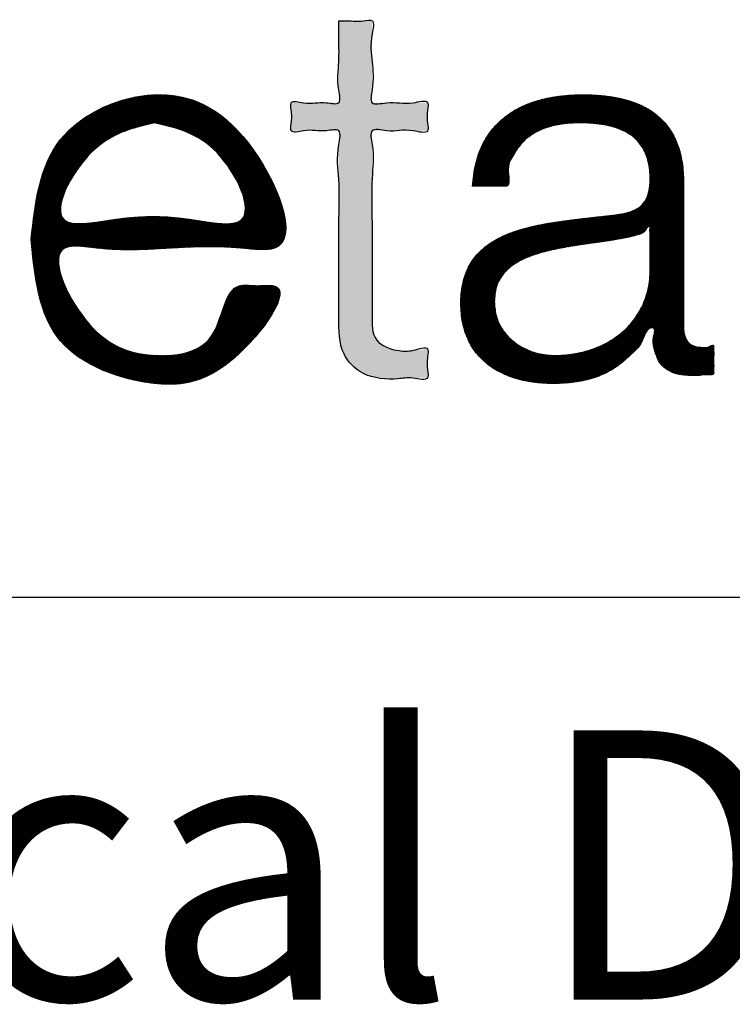
# Model space of a CAD drawing. Units: millimetres. Extents: x 0 to 287, y 17 to 217.
# Drawn here: x 248 to 259, y 185 to 200 of the extents above; entities that cross this region are included whole.
import ezdxf

# ---------------------------------------------------------------- set-up
doc = ezdxf.new("R2010")
doc.units = ezdxf.units.MM
doc.layers.add('1', color=7, linetype='Continuous')
doc.layers.add('Laag_1', color=7, linetype='Continuous')
doc.styles.add('CONVERTER_15', font='simplex.shx', dxfattribs={"width": 0.95})
pattern_1 = [(45, (0, 0), (-0.003535533906, 0.003535533906), [])]

# ---------------------------------------------------------------- blocks, each defined once
blk = doc.blocks.new('metalfire_a4h_tf_ULTIME_C')
at = {"layer": '1', "linetype": 'Continuous'}
h = blk.add_hatch(dxfattribs=at)
h.set_pattern_fill('_USER', color=2, scale=0.005, angle=45, pattern_type=0)
h.set_pattern_definition(pattern_1)
edge = h.paths.add_edge_path()
edge.add_spline(control_points=[(248.1, 196.864), (248.154, 196.303), (248.262, 195.192), (249.898, 194.604), (251.049, 194.787), (252.101, 196.248), (251.449, 196.158), (250.968, 196.242), (250.943, 195.208), (249.785, 195.057), (248.893, 195.418), (248.243, 196.863), (249.338, 196.675), (250.15, 196.735), (250.991, 196.772), (252.222, 196.602), (251.394, 198.61), (249.99, 199.239), (248.283, 198.488), (248.161, 197.404), (248.1, 196.864)], knot_values=[0, 0, 0, 0, 1.566981, 3.104855, 4.355368, 5.57282, 5.82035, 6.06788, 6.930888, 7.82649, 8.97555, 10.089497, 10.577032, 11.649609, 12.722185, 13.20972, 14.824604, 16.389346, 17.941009, 19.476288, 19.476288, 19.476288, 19.476288], degree=3, periodic=0)
edge = h.paths.add_edge_path(flags=16)
edge.add_spline(control_points=[(249.931, 198.593), (250.255, 198.52), (250.913, 198.371), (251.572, 196.954), (250.233, 197.219), (249.585, 197.217), (248.233, 196.957), (248.952, 198.366), (249.608, 198.518), (249.931, 198.593)], knot_values=[0, 0, 0, 0, 1.033099, 2.097467, 2.777975, 4.041777, 4.722285, 5.797108, 6.839123, 6.839123, 6.839123, 6.839123], degree=3, periodic=0)
h = blk.add_hatch(dxfattribs=at)
h.set_pattern_fill('_USER', color=2, scale=0.005, angle=45, pattern_type=0)
h.set_pattern_definition(pattern_1)
edge = h.paths.add_edge_path()
edge.add_spline(control_points=[(254.661, 197.65), (254.67, 197.65), (254.703, 197.65), (254.768, 197.65), (254.859, 197.65), (254.958, 197.65), (255.05, 197.65), (255.113, 197.651), (255.24, 197.644), (255.148, 197.934), (255.268, 198.118), (255.388, 198.306), (255.559, 198.438), (255.761, 198.531), (255.993, 198.583), (256.237, 198.597), (256.48, 198.587), (256.704, 198.552), (256.905, 198.485), (257.077, 198.376), (257.208, 198.217), (257.288, 198.005), (257.308, 197.782), (257.294, 197.582), (257.239, 197.43), (257.139, 197.326), (257.006, 197.264), (256.845, 197.229), (256.631, 197.207), (256.375, 197.177), (256.088, 197.144), (255.809, 197.104), (255.543, 197.052), (255.295, 196.984), (255.069, 196.893), (254.87, 196.773), (254.704, 196.618), (254.579, 196.42), (254.503, 196.177), (254.48, 195.904), (254.504, 195.628), (254.583, 195.376), (254.711, 195.166), (254.881, 194.998), (255.086, 194.87), (255.319, 194.781), (255.577, 194.729), (255.86, 194.713), (256.145, 194.728), (256.416, 194.78), (256.647, 194.87), (256.848, 194.991), (257.018, 195.156), (257.196, 195.305), (257.241, 195.546), (257.333, 195.544), (257.397, 195.546), (257.321, 195.356), (257.368, 195.231), (257.403, 195.09), (257.478, 194.978), (257.59, 194.893), (257.744, 194.844), (257.896, 194.836), (258.037, 194.835), (258.129, 194.858), (258.25, 194.835), (258.243, 194.904), (258.246, 194.957), (258.245, 195.034), (258.245, 195.117), (258.246, 195.196), (258.243, 195.246), (258.25, 195.311), (258.159, 195.244), (258.074, 195.255), (257.963, 195.259), (257.861, 195.322), (257.804, 195.427), (257.797, 195.517), (257.797, 195.596), (257.797, 195.67), (257.797, 195.787), (257.797, 195.938), (257.797, 196.116), (257.797, 196.313), (257.797, 196.522), (257.797, 196.734), (257.797, 196.943), (257.797, 197.14), (257.797, 197.318), (257.797, 197.469), (257.797, 197.586), (257.797, 197.661), (257.797, 197.797), (257.785, 197.994), (257.722, 198.253), (257.62, 198.468), (257.485, 198.64), (257.322, 198.772), (257.14, 198.87), (256.942, 198.939), (256.733, 198.982), (256.52, 199.005), (256.263, 199.013), (255.974, 198.998), (255.665, 198.941), (255.388, 198.841), (255.148, 198.696), (254.948, 198.503), (254.797, 198.262), (254.694, 197.972), (254.673, 197.761), (254.661, 197.65)], knot_values=[0, 0, 0, 0, 0.027404, 0.098078, 0.194713, 0.300003, 0.396638, 0.467312, 0.494716, 0.75697, 0.987467, 1.200393, 1.409979, 1.628012, 1.86239, 2.117319, 2.361841, 2.588639, 2.797431, 2.993377, 3.189368, 3.405379, 3.663439, 3.855229, 4.004539, 4.136575, 4.276195, 4.438394, 4.628804, 4.922335, 5.212809, 5.495822, 5.76747, 6.024877, 6.266974, 6.495652, 6.717178, 6.943109, 7.189327, 7.473141, 7.760018, 8.016946, 8.25649, 8.490397, 8.728071, 8.975796, 9.236917, 9.512502, 9.823634, 10.092927, 10.334693, 10.563758, 10.79366, 11.035073, 11.29551, 11.303262, 11.311013, 11.481384, 11.634915, 11.772736, 11.900994, 12.032771, 12.185853, 12.377226, 12.494091, 12.593957, 12.701811, 12.724874, 12.784351, 12.865677, 12.954285, 13.035611, 13.095088, 13.118151, 13.200489, 13.279958, 13.409256, 13.516133, 13.624153, 13.755037, 13.782468, 13.859657, 13.97895, 14.132691, 14.313225, 14.512897, 14.724052, 14.939034, 15.150189, 15.349861, 15.530395, 15.684136, 15.803429, 15.880618, 15.908049, 16.210926, 16.472145, 16.703623, 16.91714, 17.122863, 17.328026, 17.536503, 17.74921, 17.964844, 18.18056, 18.518084, 18.830451, 19.121204, 19.396794, 19.667053, 19.944782, 20.244199, 20.579022, 20.579022, 20.579022, 20.579022], degree=3, periodic=0)
edge = h.paths.add_edge_path(flags=16)
edge.add_spline(control_points=[(254.984, 195.937), (254.989, 196.009), (254.998, 196.146), (255.091, 196.327), (255.23, 196.466), (255.408, 196.571), (255.616, 196.649), (255.847, 196.708), (256.094, 196.755), (256.351, 196.793), (256.611, 196.829), (256.822, 196.864), (256.987, 196.892), (257.101, 196.928), (257.22, 196.953), (257.254, 197.055), (257.294, 197.052), (257.31, 197.054), (257.293, 197), (257.307, 196.946), (257.3, 196.842), (257.302, 196.731), (257.302, 196.617), (257.302, 196.519), (257.302, 196.451), (257.302, 196.322), (257.284, 196.129), (257.198, 195.873), (257.063, 195.651), (256.885, 195.467), (256.672, 195.32), (256.43, 195.214), (256.165, 195.15), (255.914, 195.128), (255.689, 195.147), (255.501, 195.201), (255.331, 195.288), (255.186, 195.408), (255.073, 195.559), (254.997, 195.739), (254.988, 195.869), (254.984, 195.937)], knot_values=[0, 0, 0, 0, 0.215176, 0.406737, 0.59667, 0.79937, 1.020516, 1.259744, 1.513283, 1.775603, 2.040352, 2.300969, 2.415436, 2.541923, 2.662047, 2.766087, 2.774183, 2.782279, 2.809976, 2.882994, 2.986227, 3.104568, 3.222908, 3.326141, 3.39916, 3.426856, 3.71088, 3.975772, 4.230856, 4.483654, 4.739565, 5.002026, 5.273002, 5.553566, 5.752851, 5.947229, 6.136749, 6.322414, 6.507084, 6.69624, 6.898182, 6.898182, 6.898182, 6.898182], degree=3, periodic=0)
at = {"layer": 'Laag_1', "linetype": 'Continuous'}
blk.add_hatch(color=2, dxfattribs=at).paths.add_polyline_path([(252.673, 200.11), (252.673, 200.104), (252.673, 200.089), (252.673, 200.065), (252.673, 200.032), (252.673, 199.992), (252.673, 199.945), (252.673, 199.892), (252.673, 199.835), (252.673, 199.773), (252.673, 199.708), (252.673, 199.64), (252.673, 199.571), (252.673, 199.501), (252.673, 199.431), (252.673, 199.361), (252.673, 199.294), (252.673, 199.228), (252.673, 199.167), (252.673, 199.109), (252.673, 199.056), (252.673, 199.01), (252.673, 198.969), (252.673, 198.937), (252.673, 198.912), (252.673, 198.897), (252.673, 198.892), (252.668, 198.892), (252.653, 198.892), (252.63, 198.892), (252.6, 198.892), (252.563, 198.892), (252.52, 198.892), (252.474, 198.892), (252.424, 198.892), (252.372, 198.892), (252.319, 198.892), (252.267, 198.892), (252.215, 198.892), (252.165, 198.892), (252.119, 198.892), (252.076, 198.892), (252.039, 198.892), (252.009, 198.892), (251.986, 198.892), (251.971, 198.892), (251.966, 198.892), (251.966, 198.886), (251.966, 198.871), (251.966, 198.848), (251.966, 198.819), (251.966, 198.784), (251.966, 198.745), (251.966, 198.704), (251.966, 198.663), (251.966, 198.622), (251.966, 198.583), (251.966, 198.548), (251.966, 198.518), (251.966, 198.495), (251.966, 198.48), (251.966, 198.475), (251.971, 198.475), (251.986, 198.475), (252.009, 198.475), (252.039, 198.475), (252.076, 198.475), (252.119, 198.475), (252.165, 198.475), (252.215, 198.475), (252.267, 198.475), (252.319, 198.475), (252.372, 198.475), (252.424, 198.475), (252.474, 198.475), (252.52, 198.475), (252.563, 198.475), (252.6, 198.475), (252.63, 198.475), (252.653, 198.475), (252.668, 198.475), (252.673, 198.475), (252.673, 198.47), (252.673, 198.454), (252.673, 198.428), (252.673, 198.393), (252.673, 198.35), (252.673, 198.298), (252.673, 198.239), (252.673, 198.173), (252.673, 198.1), (252.673, 198.021), (252.673, 197.937), (252.673, 197.849), (252.673, 197.756), (252.673, 197.659), (252.673, 197.559), (252.673, 197.457), (252.673, 197.353), (252.673, 197.248), (252.673, 197.141), (252.673, 197.035), (252.673, 196.928), (252.673, 196.823), (252.673, 196.718), (252.673, 196.616), (252.673, 196.517), (252.673, 196.42), (252.673, 196.327), (252.673, 196.238), (252.673, 196.155), (252.673, 196.076), (252.673, 196.003), (252.673, 195.937), (252.673, 195.878), (252.673, 195.826), (252.673, 195.782), (252.673, 195.748), (252.673, 195.722), (252.673, 195.706), (252.673, 195.701), (252.674, 195.577), (252.682, 195.463), (252.695, 195.36), (252.714, 195.267), (252.741, 195.183), (252.774, 195.108), (252.815, 195.043), (252.863, 194.986), (252.919, 194.936), (252.983, 194.895), (253.055, 194.861), (253.136, 194.834), (253.226, 194.814), (253.326, 194.8), (253.435, 194.792), (253.553, 194.789), (253.701, 194.793), (253.846, 194.801), (253.993, 194.805), (253.993, 194.81), (253.993, 194.825), (253.993, 194.849), (253.993, 194.879), (253.993, 194.915), (253.993, 194.954), (253.993, 194.996), (253.993, 195.038), (253.993, 195.08), (253.993, 195.119), (253.993, 195.155), (253.993, 195.185), (253.993, 195.209), (253.993, 195.224), (253.993, 195.229), (253.852, 195.216), (253.71, 195.208), (253.569, 195.206), (253.493, 195.214), (253.427, 195.228), (253.37, 195.248), (253.322, 195.273), (253.282, 195.304), (253.25, 195.341), (253.224, 195.383), (253.204, 195.43), (253.189, 195.482), (253.179, 195.539), (253.173, 195.601), (253.169, 195.668), (253.168, 195.741), (253.168, 195.746), (253.168, 195.761), (253.168, 195.787), (253.168, 195.821), (253.168, 195.864), (253.168, 195.915), (253.168, 195.973), (253.168, 196.038), (253.168, 196.11), (253.168, 196.188), (253.168, 196.27), (253.168, 196.358), (253.168, 196.449), (253.168, 196.545), (253.168, 196.643), (253.168, 196.744), (253.168, 196.846), (253.168, 196.95), (253.168, 197.055), (253.168, 197.16), (253.168, 197.265), (253.168, 197.369), (253.168, 197.472), (253.168, 197.573), (253.168, 197.671), (253.168, 197.766), (253.168, 197.858), (253.168, 197.945), (253.168, 198.028), (253.168, 198.105), (253.168, 198.177), (253.168, 198.242), (253.168, 198.301), (253.168, 198.352), (253.168, 198.395), (253.168, 198.429), (253.168, 198.454), (253.168, 198.47), (253.168, 198.475), (253.174, 198.475), (253.189, 198.475), (253.214, 198.475), (253.247, 198.475), (253.286, 198.475), (253.332, 198.475), (253.382, 198.475), (253.436, 198.475), (253.493, 198.475), (253.551, 198.475), (253.61, 198.475), (253.669, 198.475), (253.725, 198.475), (253.779, 198.475), (253.83, 198.475), (253.875, 198.475), (253.915, 198.475), (253.948, 198.475), (253.972, 198.475), (253.988, 198.475), (253.993, 198.475), (253.993, 198.48), (253.993, 198.495), (253.993, 198.518), (253.993, 198.548), (253.993, 198.583), (253.993, 198.622), (253.993, 198.663), (253.993, 198.704), (253.993, 198.745), (253.993, 198.784), (253.993, 198.819), (253.993, 198.848), (253.993, 198.871), (253.993, 198.886), (253.993, 198.892), (253.988, 198.892), (253.972, 198.892), (253.948, 198.892), (253.915, 198.892), (253.875, 198.892), (253.83, 198.892), (253.779, 198.892), (253.725, 198.892), (253.669, 198.892), (253.61, 198.892), (253.551, 198.892), (253.493, 198.892), (253.436, 198.892), (253.382, 198.892), (253.332, 198.892), (253.286, 198.892), (253.247, 198.892), (253.214, 198.892), (253.189, 198.892), (253.174, 198.892), (253.168, 198.892), (253.168, 198.897), (253.168, 198.912), (253.168, 198.937), (253.168, 198.969), (253.168, 199.01), (253.168, 199.056), (253.168, 199.109), (253.168, 199.167), (253.168, 199.228), (253.168, 199.294), (253.168, 199.361), (253.168, 199.431), (253.168, 199.501), (253.168, 199.571), (253.168, 199.64), (253.168, 199.708), (253.168, 199.773), (253.168, 199.835), (253.168, 199.892), (253.168, 199.945), (253.168, 199.992), (253.168, 200.032), (253.168, 200.065), (253.168, 200.089), (253.168, 200.104), (253.168, 200.11), (253.163, 200.11), (253.149, 200.11), (253.127, 200.11), (253.099, 200.11), (253.065, 200.11), (253.027, 200.11), (252.986, 200.11), (252.942, 200.11), (252.899, 200.11), (252.856, 200.11), (252.815, 200.11), (252.776, 200.11), (252.742, 200.11), (252.714, 200.11), (252.692, 200.11), (252.678, 200.11)])
at = {"layer": '1', "color": 7, "linetype": 'Continuous'}
blk.add_line((287, 191.537), (225, 191.537), dxfattribs=at)
blk.add_line((287, 191.537), (225, 191.537), dxfattribs=at)
at = {"layer": 'Laag_1', "color": 2, "linetype": 'Continuous'}
for points in [[(252.673, 200.11), (252.673, 199.919), (252.673, 199.501), (252.673, 199.082), (252.673, 198.892), (252.49, 198.892), (252.149, 198.892), (251.966, 198.892), (251.966, 198.784), (251.966, 198.583), (251.966, 198.475), (252.149, 198.475), (252.49, 198.475), (252.673, 198.475), (252.673, 198.269), (252.673, 197.756), (252.673, 197.088), (252.673, 196.42), (252.673, 195.906), (252.673, 195.701), (252.751, 195.157), (253.03, 194.872), (253.553, 194.789), (253.774, 194.797), (253.993, 194.805), (253.993, 194.915), (253.993, 195.119), (253.993, 195.229), (253.781, 195.212), (253.569, 195.206), (253.236, 195.361), (253.168, 195.741), (253.168, 195.943), (253.168, 196.449), (253.168, 197.108), (253.168, 197.766), (253.168, 198.272), (253.168, 198.475), (253.382, 198.475), (253.779, 198.475), (253.993, 198.475), (253.993, 198.583), (253.993, 198.784), (253.993, 198.892), (253.779, 198.892), (253.382, 198.892), (253.168, 198.892), (253.168, 199.082), (253.168, 199.501), (253.168, 199.919), (253.168, 200.11), (253.04, 200.11), (252.801, 200.11), (252.673, 200.11)], [(248.1, 196.864), (248.533, 195.358), (249.931, 194.719), (251.122, 195.101), (251.7, 196.172), (251.452, 196.172), (251.204, 196.172), (250.78, 195.421), (249.931, 195.135), (248.91, 195.662), (248.596, 196.73), (249.083, 196.73), (250.156, 196.73), (251.228, 196.73), (251.716, 196.73), (251.324, 198.297), (249.931, 199.009), (248.533, 198.338), (248.1, 196.864)], [(254.661, 197.65), (254.689, 197.65), (254.759, 197.65), (254.856, 197.65), (254.961, 197.65), (255.058, 197.65), (255.129, 197.65), (255.156, 197.65), (255.191, 197.91), (255.273, 198.126), (255.398, 198.298), (255.561, 198.43), (255.758, 198.522), (255.987, 198.575), (256.241, 198.593), (256.485, 198.582), (256.709, 198.545), (256.906, 198.475), (257.07, 198.368), (257.195, 198.217), (257.274, 198.016), (257.302, 197.76), (257.283, 197.569), (257.228, 197.43), (257.137, 197.334), (257.012, 197.272), (256.854, 197.234), (256.665, 197.21), (256.374, 197.177), (256.085, 197.142), (255.805, 197.101), (255.539, 197.048), (255.291, 196.978), (255.067, 196.885), (254.873, 196.765), (254.712, 196.613), (254.591, 196.422), (254.515, 196.188), (254.488, 195.905), (254.516, 195.62), (254.595, 195.375), (254.72, 195.171), (254.885, 195.005), (255.086, 194.879), (255.317, 194.789), (255.573, 194.736), (255.848, 194.719), (256.158, 194.737), (256.422, 194.79), (256.648, 194.878), (256.843, 194.998), (257.015, 195.15), (257.173, 195.332), (257.325, 195.544), (257.333, 195.544), (257.341, 195.544), (257.347, 195.373), (257.368, 195.221), (257.411, 195.09), (257.482, 194.984), (257.587, 194.904), (257.732, 194.854), (257.922, 194.836), (258.039, 194.839), (258.139, 194.849), (258.245, 194.868), (258.245, 194.891), (258.245, 194.95), (258.245, 195.032), (258.245, 195.12), (258.245, 195.202), (258.245, 195.261), (258.245, 195.284), (258.166, 195.26), (258.087, 195.253), (257.959, 195.272), (257.869, 195.328), (257.815, 195.422), (257.797, 195.552), (257.797, 195.579), (257.797, 195.656), (257.797, 195.776), (257.797, 195.929), (257.797, 196.11), (257.797, 196.31), (257.797, 196.521), (257.797, 196.736), (257.797, 196.947), (257.797, 197.147), (257.797, 197.327), (257.797, 197.481), (257.797, 197.6), (257.797, 197.677), (257.797, 197.705), (257.775, 198.007), (257.71, 198.26), (257.61, 198.468), (257.477, 198.636), (257.319, 198.767), (257.138, 198.865), (256.942, 198.934), (256.734, 198.979), (256.52, 199.003), (256.304, 199.01), (255.967, 198.99), (255.66, 198.931), (255.388, 198.83), (255.152, 198.686), (254.959, 198.498), (254.81, 198.264), (254.709, 197.981), (254.661, 197.65)], [(249.931, 198.593), (250.864, 198.15), (251.22, 197.147), (250.54, 197.147), (249.276, 197.147), (248.596, 197.147), (248.989, 198.147), (249.931, 198.593)], [(254.984, 195.937), (255.014, 196.15), (255.099, 196.321), (255.232, 196.457), (255.405, 196.562), (255.611, 196.643), (255.842, 196.705), (256.091, 196.753), (256.351, 196.793), (256.613, 196.831), (256.87, 196.872), (256.982, 196.894), (257.104, 196.927), (257.213, 196.978), (257.286, 197.052), (257.294, 197.052), (257.302, 197.052), (257.302, 197.025), (257.302, 196.952), (257.302, 196.848), (257.302, 196.73), (257.302, 196.612), (257.302, 196.509), (257.302, 196.436), (257.302, 196.408), (257.272, 196.125), (257.188, 195.874), (257.055, 195.656), (256.88, 195.474), (256.67, 195.329), (256.43, 195.222), (256.167, 195.157), (255.887, 195.135), (255.689, 195.153), (255.502, 195.207), (255.334, 195.295), (255.191, 195.413), (255.08, 195.561), (255.009, 195.737), (254.984, 195.937)]]:
    blk.add_spline(points, degree=3, dxfattribs=at)
at = {"layer": '1', "color": 7, "insert": (256, 187.041), "char_height": 4, "attachment_point": 5, "line_spacing_factor": 0.60024, "style": 'CONVERTER_15'}
blk.add_mtext('Technical Document', dxfattribs=at)

msp = doc.modelspace()

# ---------------------------------------------------------------- block references
msp.add_blockref('metalfire_a4h_tf_ULTIME_C', (0, 0))

doc.saveas('drawing.dxf')
